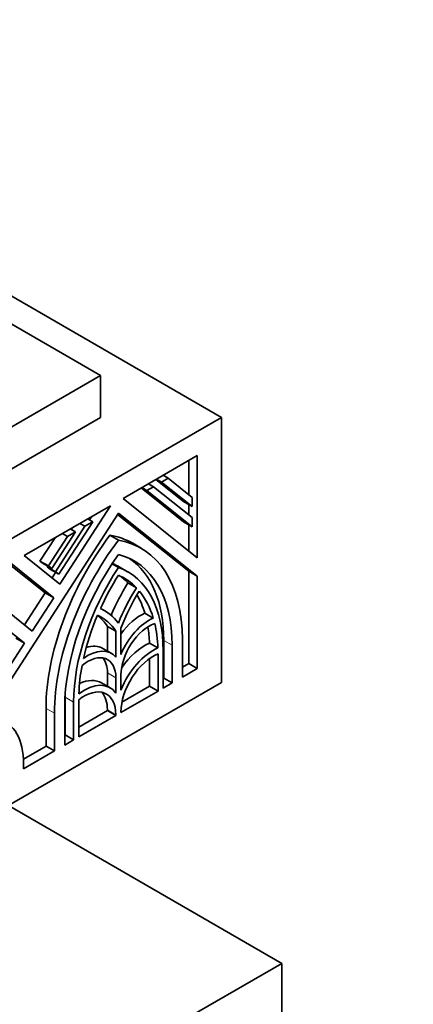
# Model space of a CAD drawing. Units: millimetres. Extents: x 0 to 1478, y 0 to 1758.
# Drawn here: x 1080 to 1103, y 583 to 641 of the extents above; entities that cross this region are included whole.
import ezdxf
from ezdxf import colors
from ezdxf.entities.mleader import LeaderData, LeaderLine
from ezdxf.math import Vec2, Vec3

# ---------------------------------------------------------------- set-up
doc = ezdxf.new("R2010")
doc.units = ezdxf.units.MM
doc.layers.add('DV6_Défaut', color=7, linetype='Continuous')
doc.layers.add('Défaut', color=7, linetype='Continuous')

# ---------------------------------------------------------------- blocks, each defined once
blk = doc.blocks.new('_DOT')
at = {"color": 0}
blk.add_line((0, 0), (-1, 0), dxfattribs=at)
at = {"color": 0, "const_width": 0.333}
blk.add_lwpolyline([(-0.1665, 0, 1), (0.1665, 0, 1)], format="xyb", close=True, dxfattribs=at)
blk = doc.blocks.new('SE5')
at = {"layer": 'DV6_Défaut', "color": 7, "linetype": 'Continuous', "lineweight": 35}
for p, q in [((1056.233, 638.069), (1091.589, 617.656)), ((1084.518, 620.106), (1070.628, 628.125)), ((1056.233, 603.776), (1084.518, 620.106)), ((1084.518, 617.656), (1084.518, 620.106)), ((1091.589, 617.656), (1056.233, 597.244)), ((1056.233, 601.326), (1084.518, 617.656)), ((1091.589, 602.143), (1091.589, 617.656)), ((1090.176, 615.422), (1085.827, 612.911)), ((1089.681, 613.129), (1089.681, 615.136)), ((1090.176, 609.437), (1090.176, 615.422)), ((1089.381, 612.721), (1087.752, 614.022)), ((1087.783, 614.04), (1088.083, 613.867)), ((1088.083, 613.867), (1088.475, 614.093)), ((1088.175, 614.266), (1088.475, 614.093)), ((1088.475, 614.093), (1089.876, 612.974)), ((1089.381, 611.536), (1086.891, 613.525)), ((1086.922, 613.543), (1087.222, 613.37)), ((1087.222, 613.37), (1087.614, 613.596)), ((1089.876, 611.25), (1087.222, 613.37)), ((1087.314, 613.769), (1087.614, 613.596)), ((1087.614, 613.596), (1089.876, 611.789)), ((1089.876, 612.435), (1088.083, 613.867)), ((1085.827, 612.911), (1090.176, 609.437)), ((1089.876, 612.974), (1089.876, 612.435)), ((1085.085, 612.482), (1080.028, 609.563)), ((1082.118, 607.894), (1085.085, 612.482)), ((1089.381, 612.721), (1089.876, 612.435)), ((1089.681, 611.945), (1089.681, 612.548)), ((1085.558, 612.049), (1073.911, 594.039)), ((1083.765, 611.72), (1084.065, 611.547)), ((1083.872, 611.658), (1084, 611.856)), ((1089.681, 608.646), (1085.511, 611.977)), ((1090.176, 608.36), (1085.558, 612.049)), ((1089.876, 611.789), (1089.876, 611.25)), ((1081.881, 608.622), (1083.598, 611.278)), ((1084.065, 611.547), (1082.073, 608.468)), ((1082.74, 611.129), (1083.04, 610.956)), ((1082.8, 611.094), (1082.871, 611.204)), ((1083.298, 611.451), (1083.598, 611.278)), ((1083.598, 611.278), (1084.065, 611.547)), ((1089.381, 611.536), (1089.876, 611.25)), ((1089.681, 609.833), (1089.681, 611.363)), ((1080.962, 609.246), (1081.846, 610.612)), ((1081.457, 608.96), (1082.574, 610.686)), ((1083.04, 610.956), (1081.65, 608.806)), ((1082.274, 610.859), (1082.574, 610.686)), ((1082.574, 610.686), (1083.04, 610.956)), ((1085.063, 610.76), (1085.558, 610.474)), ((1086.891, 609.996), (1086.396, 610.282)), ((1080.028, 609.563), (1082.118, 607.894)), ((1081.275, 607.381), (1079.166, 609.065)), ((1081.77, 607.095), (1079.246, 609.111)), ((1081.155, 609.092), (1080.962, 609.246)), ((1080.962, 609.246), (1081.457, 608.96)), ((1081.155, 609.092), (1081.65, 608.806)), ((1081.386, 608.908), (1081.41, 608.945)), ((1081.578, 608.754), (1081.386, 608.908)), ((1081.386, 608.908), (1081.881, 608.622)), ((1081.65, 608.806), (1081.457, 608.96)), ((1081.578, 608.754), (1082.073, 608.468)), ((1085.185, 609.085), (1085.558, 608.87)), ((1086.096, 608.619), (1085.601, 608.905)), ((1081.669, 608.252), (1081.881, 608.579)), ((1082.073, 608.468), (1081.881, 608.622)), ((1089.681, 603.244), (1089.681, 608.646)), ((1089.681, 608.646), (1090.176, 608.36)), ((1090.176, 602.959), (1090.176, 608.36)), ((1077.099, 607.871), (1080.51, 605.147)), ((1086.119, 607.963), (1086.614, 607.678)), ((1080.062, 605.505), (1081.275, 607.381)), ((1080.51, 605.147), (1081.77, 607.095)), ((1081.275, 607.381), (1081.77, 607.095)), ((1084.771, 606.324), (1084.51, 606.475)), ((1087.107, 606.193), (1087.602, 605.907)), ((1080.051, 604.436), (1078.664, 605.544)), ((1084.913, 603.972), (1084.913, 605.42)), ((1084.913, 605.42), (1085.408, 605.134)), ((1085.708, 605.307), (1085.708, 603.781)), ((1079.556, 604.722), (1080.051, 604.436)), ((1085.408, 603.608), (1085.408, 605.134)), ((1073.911, 594.943), (1080.051, 604.436)), ((1085.137, 603.843), (1084.642, 604.129)), ((1087.381, 604.442), (1087.876, 604.156)), ((1088.211, 602.396), (1088.211, 604.598)), ((1088.706, 602.11), (1088.706, 604.312)), ((1089.306, 604.659), (1089.306, 602.456)), ((1087.387, 601.92), (1087.387, 603.539)), ((1087.882, 601.634), (1087.882, 603.808)), ((1088.182, 604.009), (1088.182, 601.807)), ((1089.306, 603.028), (1089.681, 603.244)), ((1089.306, 602.456), (1090.176, 602.959)), ((1089.681, 603.244), (1090.176, 602.959)), ((1084.913, 601.916), (1084.913, 602.694)), ((1085.408, 601.517), (1085.408, 602.408)), ((1085.708, 602.581), (1085.708, 601.69)), ((1088.182, 602.379), (1088.211, 602.396)), ((1088.211, 602.396), (1088.706, 602.11)), ((1091.589, 602.143), (1056.233, 581.731)), ((1085.071, 601.825), (1084.576, 602.111)), ((1085.766, 600.984), (1087.387, 601.92)), ((1087.387, 601.92), (1087.882, 601.634)), ((1088.182, 601.807), (1088.706, 602.11)), ((1082.44, 599.064), (1082.44, 601.266)), ((1085.708, 600.379), (1087.882, 601.634)), ((1082.41, 600.677), (1082.41, 598.475)), ((1082.935, 598.778), (1082.935, 600.98)), ((1083.235, 601.125), (1083.235, 598.951)), ((1081.316, 598.415), (1081.316, 600.617)), ((1081.811, 598.129), (1081.811, 600.331)), ((1083.235, 599.523), (1084.913, 600.492)), ((1083.235, 598.951), (1085.408, 600.206)), ((1084.913, 600.492), (1084.913, 600.53)), ((1084.913, 600.492), (1085.408, 600.206)), ((1085.408, 600.206), (1085.408, 600.245)), ((1085.708, 600.418), (1085.708, 600.379)), ((1082.41, 599.047), (1082.44, 599.064)), ((1082.44, 599.064), (1082.935, 598.778)), ((1079.99, 597.649), (1081.316, 598.415)), ((1081.316, 598.415), (1081.811, 598.129)), ((1082.41, 598.475), (1082.935, 598.778)), ((1079.99, 597.078), (1081.811, 598.129)), ((1079.99, 597.629), (1079.99, 597.078)), ((1079.108, 594.937), (1095.124, 585.691)), ((1095.124, 585.691), (1056.233, 563.237)), ((1095.124, 585.691), (1095.124, 578.75))]:
    blk.add_line(p, q, dxfattribs=at)
at = {"layer": 'DV6_Défaut', "color": 7, "linetype": 'Continuous', "lineweight": 18}
for p, q in [((1088.211, 604.598), (1088.706, 604.312)), ((1084.913, 602.694), (1085.408, 602.408)), ((1082.44, 601.266), (1082.935, 600.98)), ((1081.316, 600.617), (1081.811, 600.331)), ((1084.913, 600.53), (1085.408, 600.245))]:
    blk.add_line(p, q, dxfattribs=at)
at = {"layer": 'DV6_Défaut', "color": 7, "linetype": 'Continuous', "lineweight": 35}
for centre, major_axis, start_param, end_param in [((1089.56, 605.377), (-5.83, -10.098), 4.503922, 5.497787), ((1090.055, 605.091), (-5.83, -10.098), 4.503922, 5.497787), ((1080.566, 600.184), (-5.83, -10.098), 3.141593, 3.350059), ((1081.061, 599.898), (-5.83, -10.098), 2.356194, 3.350059), ((1090.055, 605.091), (5.406, 9.363), 1.414273, 2.356194), ((1081.061, 599.898), (-5.406, -9.363), 2.356194, 3.298116), ((1080.566, 600.184), (-5.406, -9.363), 2.356194, 3.095797), ((1090.055, 605.091), (-5.035, -8.721), 4.610579, 5.497787), ((1080.566, 600.184), (-5.035, -8.721), 3.141593, 3.218827), ((1081.061, 599.898), (-5.035, -8.721), 2.356194, 3.243403), ((1090.055, 605.091), (4.823, 8.354), 1.50534, 1.736659), ((1081.061, 599.898), (-4.823, -8.354), 2.97573, 3.207049), ((1080.566, 600.184), (-4.823, -8.354), 2.97573, 3.090256), ((1089.56, 605.377), (-3.71, -6.426), 4.642356, 4.931611), ((1090.055, 605.091), (-3.71, -6.426), 4.642356, 4.956688), ((1090.055, 605.091), (3.498, 6.059), 1.507949, 1.858714), ((1080.566, 600.184), (4.823, 8.354), -0.49801, -0.315227), ((1081.061, 599.898), (4.823, 8.354), 5.785175, 6.073036), ((1081.061, 599.898), (-3.71, -6.426), 2.897294, 3.211626), ((1090.055, 605.091), (-4.823, -8.354), 4.922538, 5.210399), ((1080.566, 600.184), (-3.498, -6.059), 2.853675, 3.062569), ((1081.061, 599.898), (-3.498, -6.059), 2.853675, 3.20444), ((1086.862, 603.819), (-1.378, -2.387), 3.800971, 4.560731), ((1087.357, 603.533), (-1.378, -2.387), 3.800971, 4.935717), ((1087.357, 603.533), (1.166, 2.02), 0.583543, 2.356194), ((1080.566, 600.184), (4.823, 8.354), -0.744361, -0.615602), ((1081.061, 599.898), (4.823, 8.354), -0.744361, -0.546276), ((1083.759, 601.456), (-1.378, -2.387), 2.918264, 4.053011), ((1083.264, 601.742), (-1.378, -2.387), 3.141593, 3.716698), ((1087.582, 601.5), (-1.537, -2.662), 3.791286, 4.966329), ((1087.087, 601.785), (-1.537, -2.662), 3.791286, 4.59471), ((1083.759, 601.456), (-1.166, -2.02), 2.356194, 4.128846), ((1083.264, 601.742), (-1.166, -2.02), 2.356194, 2.927712), ((1087.582, 601.5), (1.325, 2.295), 0.624708, 2.356194), ((1090.055, 605.091), (-4.823, -8.354), -1.02452, -0.826436), ((1083.534, 599.163), (-1.537, -2.662), 2.887653, 4.062696), ((1083.039, 599.448), (-1.537, -2.662), 3.141593, 3.816315), ((1089.56, 605.377), (-5.035, -8.721), -0.815392, -0.785398), ((1083.534, 599.163), (-1.325, -2.295), 2.356194, 4.087681), ((1083.039, 599.448), (-1.325, -2.295), 2.356194, 2.953706), ((1076.247, 595.27), (-2.65, -4.59), 2.401927, 3.350699)]:
    blk.add_ellipse(centre, major_axis=major_axis, ratio=0.57735, start_param=start_param, end_param=end_param, dxfattribs=at)

msp = doc.modelspace()

# ---------------------------------------------------------------- block references
at = {"layer": 'Défaut'}
msp.add_blockref('SE5', (0, 0), dxfattribs=at)

# ---------------------------------------------------------------- leaders
at = {"layer": 'Défaut', "color": 7, "linetype": 'Continuous', "lineweight": 18}
ml = msp.add_multileader_mtext('Standard', dxfattribs=at)
ml.set_content('{\\pxsm0.9;\\fSolid Edge ISO|b1||i0||c0|p34;\\W1.;20/11/2019\\P}', color=256)
ml.set_leader_properties()
ml.set_arrow_properties(name='DOT')
ml.build(insert=Vec2(0, 0))
ml.multileader.update_dxf_attribs({"leader_type": 0, "dogleg_length": 0, "arrow_head_size": 12})
ctx = ml.context
ctx.base_point, ctx.char_height, ctx.arrow_head_size, ctx.landing_gap_size = Vec3(1390.407, 1750.708), 12, 12, 4.2
notes = []
notes.append((ctx, [(0, (0, 0, 0), (0, 0), (1, 0), 1, [])]))
ctx.mtext.insert = Vec3(1392.407, 1756.828)
for ctx, leaders in notes:
    for number, flags, end, landing, length, lines in leaders:
        leader = LeaderData()
        leader.index, (leader.has_last_leader_line, leader.has_dogleg_vector, leader.attachment_direction) = number, flags
        leader.last_leader_point, leader.dogleg_vector, leader.dogleg_length = Vec3(end), Vec3(landing), length
        for number, points, colour, breaks in lines:
            line = LeaderLine()
            line.index, line.vertices, line.color, line.breaks = number, Vec3.list(points), colors.encode_raw_color(colour), breaks
            leader.lines.append(line)
        ctx.leaders.append(leader)

doc.saveas('drawing.dxf')
